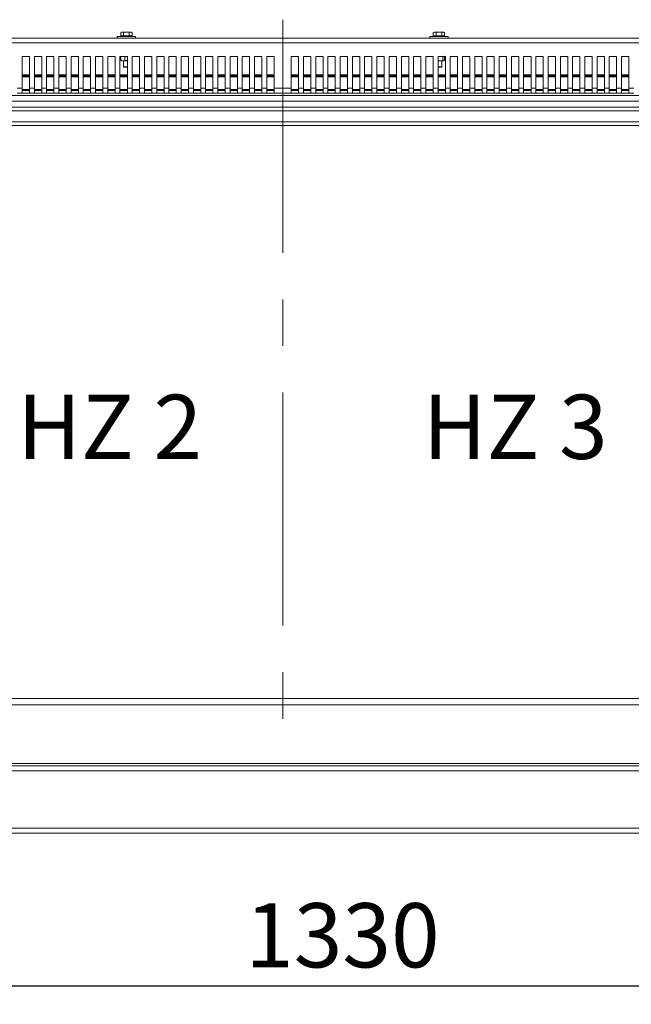
# Model space of a CAD drawing. Units: millimetres. Extents: x 5 to 505, y 5 to 292.
# Drawn here: x 66 to 99, y 92 to 145 of the extents above; entities that cross this region are included whole.
import ezdxf

# ---------------------------------------------------------------- set-up
doc = ezdxf.new("R2010")
doc.units = ezdxf.units.MM
doc.linetypes.add('CENTERX2', pattern=[20.32, 12.7, -2.54, 2.54, -2.54])
doc.layers.add('BEMAßUNG', color=96, linetype='Continuous')
doc.styles.add('SLDTEXTSTYLE0', font='TXT', dxfattribs={"width": 0.75})
doc.styles.add('SLDTEXTSTYLE1', font='TXT', dxfattribs={"width": 0.6875})
doc.dimstyles.new('SLDDIMSTYLE0', dxfattribs={"dimtxt": 3.5, "dimasz": 3.556, "dimexe": 0, "dimexo": 0.0625, "dimgap": 0.875, "dimtad": 1, "dimlfac": 15, "dimrnd": 1e-09, "dimzin": 12, "dimdsep": 46, "dimtxsty": 'SLDTEXTSTYLE0', "dimblk1": 'CLOSED', "dimblk2": 'CLOSED', "dimsah": 1, "dimcen": 0.09, "dimadec": 0, "dimazin": 3, "dimtfac": 1, "dimtofl": 0, "dimtmove": 0, "dimatfit": 3, "dimldrblk": 'CLOSED', "dimfxl": 0, "dimfrac": 2, "dimtolj": 1, "dimtzin": 12, "dimarcsym": 0})

# ---------------------------------------------------------------- blocks, each defined once
blk = doc.blocks.new('_CLOSED')
at = {"color": 0, "linetype": 'ByBlock', "lineweight": -2}
for p, q in [((-1, 0.166667), (0, 0)), ((-1, 0.166667), (-1, -0.166667)), ((0, 0), (-1, -0.166667)), ((0, 0), (-1, 0))]:
    blk.add_line(p, q, dxfattribs=at)
blk = doc.blocks.new('_D_15')
at = {"layer": 'BEMAßUNG'}
for p, q in [((36.262, 107.256), (36.262, 91.599)), ((124.662, 107.256), (124.662, 91.599)), ((36.262, 92.599), (124.662, 92.599))]:
    blk.add_line(p, q, dxfattribs=at)
at = {"layer": 'BEMAßUNG', "xscale": 3.556, "yscale": 3.556, "rotation": 180.0000000000004}
blk.add_blockref('_CLOSED', (36.262, 92.599, 1.283), dxfattribs=at)
at = {"layer": 'BEMAßUNG', "xscale": 3.556, "yscale": 3.556}
blk.add_blockref('_CLOSED', (124.662, 92.599, 1.283), dxfattribs=at)
at = {"layer": 'BEMAßUNG', "insert": (78.418, 97.111), "char_height": 3.5, "attachment_point": 1, "style": 'SLDTEXTSTYLE0'}
blk.add_mtext('1330', dxfattribs=at)

msp = doc.modelspace()

# ---------------------------------------------------------------- linework, layer by layer
at = {"color": 7, "linetype": 'Continuous', "lineweight": 15}
for p, q in [((71.68203, 144.57912), (71.64077, 144.5553)), ((71.71775, 144.57912), (71.64077, 144.5553)), ((71.64077, 144.5553), (71.64077, 144.36912)), ((71.64077, 144.36912), (71.79473, 144.36912)), ((71.71775, 144.57912), (71.68203, 144.57912)), ((71.71536, 144.36912), (71.71536, 144.33579)), ((71.79473, 144.5553), (71.71775, 144.57912)), ((71.94869, 144.57912), (71.71775, 144.57912)), ((71.94869, 144.57912), (71.79473, 144.5553)), ((71.79473, 144.5553), (71.79473, 144.36912)), ((71.79473, 144.36912), (72.10265, 144.36912)), ((72.10265, 144.5553), (71.94869, 144.57912)), ((72.17963, 144.57912), (71.94869, 144.57912)), ((72.17963, 144.57912), (72.10265, 144.5553)), ((72.10265, 144.5553), (72.10265, 144.36912)), ((72.10265, 144.36912), (72.25661, 144.36912)), ((72.25661, 144.5553), (72.17963, 144.57912)), ((72.21536, 144.57912), (72.17963, 144.57912)), ((72.18203, 144.33579), (72.18203, 144.36912)), ((72.25661, 144.5553), (72.21536, 144.57912)), ((72.25661, 144.5553), (72.25661, 144.36912)), ((88.70869, 144.57912), (88.66744, 144.5553)), ((88.74442, 144.57912), (88.66744, 144.5553)), ((88.66744, 144.5553), (88.66744, 144.36912)), ((88.66744, 144.36912), (88.8214, 144.36912)), ((88.74442, 144.57912), (88.70869, 144.57912)), ((88.74203, 144.36912), (88.74203, 144.33579)), ((88.8214, 144.5553), (88.74442, 144.57912)), ((88.97536, 144.57912), (88.74442, 144.57912)), ((88.97536, 144.57912), (88.8214, 144.5553)), ((88.8214, 144.5553), (88.8214, 144.36912)), ((88.8214, 144.36912), (89.12932, 144.36912)), ((89.12932, 144.5553), (88.97536, 144.57912)), ((89.2063, 144.57912), (88.97536, 144.57912)), ((89.2063, 144.57912), (89.12932, 144.5553)), ((89.12932, 144.5553), (89.12932, 144.36912)), ((89.12932, 144.36912), (89.28328, 144.36912)), ((89.28328, 144.5553), (89.2063, 144.57912)), ((89.24203, 144.57912), (89.2063, 144.57912)), ((89.20869, 144.33579), (89.20869, 144.36912)), ((89.28328, 144.5553), (89.24203, 144.57912)), ((89.28328, 144.5553), (89.28328, 144.36912)), ((127.99536, 144.25579), (32.92869, 144.25579)), ((127.99536, 143.98912), (32.92869, 143.98912)), ((71.44869, 144.33579), (71.44869, 144.25579)), ((71.44869, 144.33579), (72.02825, 144.33579)), ((72.02825, 144.33579), (72.44869, 144.33579)), ((72.44869, 144.25579), (72.44869, 144.33579)), ((88.47536, 144.33579), (88.47536, 144.25579)), ((88.47536, 144.33579), (89.05492, 144.33579)), ((89.05492, 144.33579), (89.47536, 144.33579)), ((89.47536, 144.25579), (89.47536, 144.33579)), ((66.26203, 143.25579), (66.66203, 143.25579)), ((66.26203, 143.25579), (66.26203, 141.52245)), ((66.66203, 141.52245), (66.66203, 143.25579)), ((66.92869, 143.25579), (67.32869, 143.25579)), ((66.92869, 143.25579), (66.92869, 141.52245)), ((67.32869, 141.52245), (67.32869, 143.25579)), ((67.59536, 143.25579), (67.99536, 143.25579)), ((67.59536, 143.25579), (67.59536, 141.52245)), ((67.99536, 141.52245), (67.99536, 143.25579)), ((68.26203, 143.25579), (68.66203, 143.25579)), ((68.26203, 143.25579), (68.26203, 141.52245)), ((68.66203, 141.52245), (68.66203, 143.25579)), ((68.92869, 143.25579), (69.32869, 143.25579)), ((68.92869, 143.25579), (68.92869, 141.52245)), ((69.32869, 141.52245), (69.32869, 143.25579)), ((69.59536, 143.25579), (69.99536, 143.25579)), ((69.59536, 143.25579), (69.59536, 141.52245)), ((69.99536, 141.52245), (69.99536, 143.25579)), ((70.26203, 143.25579), (70.66203, 143.25579)), ((70.26203, 143.25579), (70.26203, 141.52245)), ((70.66203, 141.52245), (70.66203, 143.25579)), ((70.92869, 143.25579), (71.32869, 143.25579)), ((70.92869, 143.25579), (70.92869, 141.52245)), ((71.32869, 141.52245), (71.32869, 143.25579)), ((71.59536, 143.25579), (71.99536, 143.25579)), ((71.59536, 143.25579), (71.59536, 141.52245)), ((71.64874, 143.25579), (71.64874, 143.03351)), ((71.64874, 143.03351), (71.75385, 143.02246)), ((71.66993, 143.02829), (71.64874, 143.03351)), ((71.66928, 143.02587), (71.68203, 143.02246)), ((71.75385, 143.02246), (71.68203, 143.02246)), ((71.75385, 143.02246), (71.85897, 143.03351)), ((71.99536, 143.02246), (71.75385, 143.02246)), ((71.78203, 143.02246), (71.78203, 142.69579)), ((71.85897, 143.25579), (71.85897, 143.03351)), ((71.85897, 143.03351), (71.99536, 143.02346)), ((71.98122, 143.25579), (71.99536, 143.25437)), ((71.99536, 141.52245), (71.99536, 143.25579)), ((72.26203, 143.25579), (72.66203, 143.25579)), ((72.26203, 143.25579), (72.26203, 141.52245)), ((72.66203, 141.52245), (72.66203, 143.25579)), ((72.92869, 143.25579), (73.32869, 143.25579)), ((72.92869, 143.25579), (72.92869, 141.52245)), ((73.32869, 141.52245), (73.32869, 143.25579)), ((73.59536, 143.25579), (73.99536, 143.25579)), ((73.59536, 143.25579), (73.59536, 141.52245)), ((73.99536, 141.52245), (73.99536, 143.25579)), ((74.26203, 143.25579), (74.66203, 143.25579)), ((74.26203, 143.25579), (74.26203, 141.52245)), ((74.66203, 141.52245), (74.66203, 143.25579)), ((74.92869, 143.25579), (75.32869, 143.25579)), ((74.92869, 143.25579), (74.92869, 141.52245)), ((75.32869, 141.52245), (75.32869, 143.25579)), ((75.59536, 143.25579), (75.99536, 143.25579)), ((75.59536, 143.25579), (75.59536, 141.52245)), ((75.99536, 141.52245), (75.99536, 143.25579)), ((76.26203, 143.25579), (76.66203, 143.25579)), ((76.26203, 143.25579), (76.26203, 141.52245)), ((76.66203, 141.52245), (76.66203, 143.25579)), ((76.92869, 143.25579), (77.32869, 143.25579)), ((76.92869, 143.25579), (76.92869, 141.52245)), ((77.32869, 141.52245), (77.32869, 143.25579)), ((77.59536, 143.25579), (77.99536, 143.25579)), ((77.59536, 143.25579), (77.59536, 141.52245)), ((77.99536, 141.52245), (77.99536, 143.25579)), ((78.26203, 143.25579), (78.66203, 143.25579)), ((78.26203, 143.25579), (78.26203, 141.52245)), ((78.66203, 141.52245), (78.66203, 143.25579)), ((78.92869, 143.25579), (79.32869, 143.25579)), ((78.92869, 143.25579), (78.92869, 141.52245)), ((79.32869, 141.52245), (79.32869, 143.25579)), ((79.59536, 143.25579), (79.99536, 143.25579)), ((79.59536, 143.25579), (79.59536, 141.52245)), ((79.99536, 141.52245), (79.99536, 143.25579)), ((80.92869, 143.25579), (81.32869, 143.25579)), ((80.92869, 143.25579), (80.92869, 141.52245)), ((81.32869, 141.52245), (81.32869, 143.25579)), ((81.59536, 143.25579), (81.99536, 143.25579)), ((81.59536, 143.25579), (81.59536, 141.52245)), ((81.99536, 141.52245), (81.99536, 143.25579)), ((82.26203, 143.25579), (82.66203, 143.25579)), ((82.26203, 143.25579), (82.26203, 141.52245)), ((82.66203, 141.52245), (82.66203, 143.25579)), ((82.92869, 143.25579), (83.32869, 143.25579)), ((82.92869, 143.25579), (82.92869, 141.52245)), ((83.32869, 141.52245), (83.32869, 143.25579)), ((83.59536, 143.25579), (83.99536, 143.25579)), ((83.59536, 143.25579), (83.59536, 141.52245)), ((83.99536, 141.52245), (83.99536, 143.25579)), ((84.26203, 143.25579), (84.66203, 143.25579)), ((84.26203, 143.25579), (84.26203, 141.52245)), ((84.66203, 141.52245), (84.66203, 143.25579)), ((84.92869, 143.25579), (85.32869, 143.25579)), ((84.92869, 143.25579), (84.92869, 141.52245)), ((85.32869, 141.52245), (85.32869, 143.25579)), ((85.59536, 143.25579), (85.99536, 143.25579)), ((85.59536, 143.25579), (85.59536, 141.52245)), ((85.99536, 141.52245), (85.99536, 143.25579)), ((86.26203, 143.25579), (86.66203, 143.25579)), ((86.26203, 143.25579), (86.26203, 141.52245)), ((86.66203, 141.52245), (86.66203, 143.25579)), ((86.92869, 143.25579), (87.32869, 143.25579)), ((86.92869, 143.25579), (86.92869, 141.52245)), ((87.32869, 141.52245), (87.32869, 143.25579)), ((87.59536, 143.25579), (87.99536, 143.25579)), ((87.59536, 143.25579), (87.59536, 141.52245)), ((87.99536, 141.52245), (87.99536, 143.25579)), ((88.26203, 143.25579), (88.66203, 143.25579)), ((88.26203, 143.25579), (88.26203, 141.52245)), ((88.66203, 141.52245), (88.66203, 143.25579)), ((88.92869, 143.25579), (89.32869, 143.25579)), ((88.92869, 143.25579), (88.92869, 141.52245)), ((88.92869, 143.03033), (89.03562, 143.02246)), ((89.03562, 143.02246), (88.92869, 143.02246)), ((89.03562, 143.02246), (89.1856, 143.03351)), ((89.23046, 143.02246), (89.03562, 143.02246)), ((89.14203, 142.69579), (89.14203, 143.02246)), ((89.1856, 143.03351), (89.1856, 143.25579)), ((89.1856, 143.03351), (89.23046, 143.02246)), ((89.23046, 143.02246), (89.27532, 143.03351)), ((89.24203, 143.02246), (89.25477, 143.02587)), ((89.27532, 143.25579), (89.27532, 143.03351)), ((89.32869, 141.52245), (89.32869, 143.25579)), ((89.59536, 143.25579), (89.99536, 143.25579)), ((89.59536, 143.25579), (89.59536, 141.52245)), ((89.99536, 141.52245), (89.99536, 143.25579)), ((90.26203, 143.25579), (90.66203, 143.25579)), ((90.26203, 143.25579), (90.26203, 141.52245)), ((90.66203, 141.52245), (90.66203, 143.25579)), ((90.92869, 143.25579), (91.32869, 143.25579)), ((90.92869, 143.25579), (90.92869, 141.52245)), ((91.32869, 141.52245), (91.32869, 143.25579)), ((91.59536, 143.25579), (91.99536, 143.25579)), ((91.59536, 143.25579), (91.59536, 141.52245)), ((91.99536, 141.52245), (91.99536, 143.25579)), ((92.26203, 143.25579), (92.66203, 143.25579)), ((92.26203, 143.25579), (92.26203, 141.52245)), ((92.66203, 141.52245), (92.66203, 143.25579)), ((92.92869, 143.25579), (93.32869, 143.25579)), ((92.92869, 143.25579), (92.92869, 141.52245)), ((93.32869, 141.52245), (93.32869, 143.25579)), ((93.59536, 143.25579), (93.99536, 143.25579)), ((93.59536, 143.25579), (93.59536, 141.52245)), ((93.99536, 141.52245), (93.99536, 143.25579)), ((94.26203, 143.25579), (94.66203, 143.25579)), ((94.26203, 143.25579), (94.26203, 141.52245)), ((94.66203, 141.52245), (94.66203, 143.25579)), ((94.92869, 143.25579), (95.32869, 143.25579)), ((94.92869, 143.25579), (94.92869, 141.52245)), ((95.32869, 141.52245), (95.32869, 143.25579)), ((95.59536, 143.25579), (95.99536, 143.25579)), ((95.59536, 143.25579), (95.59536, 141.52245)), ((95.99536, 141.52245), (95.99536, 143.25579)), ((96.26203, 143.25579), (96.66203, 143.25579)), ((96.26203, 143.25579), (96.26203, 141.52245)), ((96.66203, 141.52245), (96.66203, 143.25579)), ((96.92869, 143.25579), (97.32869, 143.25579)), ((96.92869, 143.25579), (96.92869, 141.52245)), ((97.32869, 141.52245), (97.32869, 143.25579)), ((97.59536, 143.25579), (97.99536, 143.25579)), ((97.59536, 143.25579), (97.59536, 141.52245)), ((97.99536, 141.52245), (97.99536, 143.25579)), ((98.26203, 143.25579), (98.66203, 143.25579)), ((98.26203, 143.25579), (98.26203, 141.52245)), ((98.66203, 141.52245), (98.66203, 143.25579)), ((98.92869, 143.25579), (99.32869, 143.25579)), ((98.92869, 143.25579), (98.92869, 141.52245)), ((99.32869, 141.52245), (99.32869, 143.25579)), ((66.26203, 142.25371), (66.66203, 142.25371)), ((66.26203, 142.20501), (66.66203, 142.20501)), ((66.92869, 142.25371), (67.32869, 142.25371)), ((66.92869, 142.20501), (67.32869, 142.20501)), ((67.59536, 142.25371), (67.99536, 142.25371)), ((67.59536, 142.20501), (67.99536, 142.20501)), ((68.26203, 142.25371), (68.66203, 142.25371)), ((68.26203, 142.20501), (68.66203, 142.20501)), ((68.92869, 142.25371), (69.32869, 142.25371)), ((68.92869, 142.20501), (69.32869, 142.20501)), ((69.59536, 142.25371), (69.99536, 142.25371)), ((69.59536, 142.20501), (69.99536, 142.20501)), ((70.26203, 142.25371), (70.66203, 142.25371)), ((70.26203, 142.20501), (70.66203, 142.20501)), ((70.92869, 142.25371), (71.32869, 142.25371)), ((70.92869, 142.20501), (71.32869, 142.20501)), ((71.59536, 142.25371), (71.99536, 142.25371)), ((71.59536, 142.20501), (71.99536, 142.20501)), ((71.78203, 142.69579), (71.80869, 142.66912)), ((71.78203, 142.69579), (71.99536, 142.69579)), ((71.80869, 142.66912), (71.94869, 142.66912)), ((71.94869, 142.66912), (71.99536, 142.66912)), ((72.26203, 142.25371), (72.66203, 142.25371)), ((72.26203, 142.20501), (72.66203, 142.20501)), ((72.92869, 142.25371), (73.32869, 142.25371)), ((72.92869, 142.20501), (73.32869, 142.20501)), ((73.59536, 142.25371), (73.99536, 142.25371)), ((73.59536, 142.20501), (73.99536, 142.20501)), ((74.26203, 142.25371), (74.66203, 142.25371)), ((74.26203, 142.20501), (74.66203, 142.20501)), ((74.92869, 142.25371), (75.32869, 142.25371)), ((74.92869, 142.20501), (75.32869, 142.20501)), ((75.59536, 142.25371), (75.99536, 142.25371)), ((75.59536, 142.20501), (75.99536, 142.20501)), ((76.26203, 142.25371), (76.66203, 142.25371)), ((76.26203, 142.20501), (76.66203, 142.20501)), ((76.92869, 142.25371), (77.32869, 142.25371)), ((76.92869, 142.20501), (77.32869, 142.20501)), ((77.59536, 142.25371), (77.99536, 142.25371)), ((77.59536, 142.20501), (77.99536, 142.20501)), ((78.26203, 142.25371), (78.66203, 142.25371)), ((78.26203, 142.20501), (78.66203, 142.20501)), ((78.92869, 142.25371), (79.32869, 142.25371)), ((78.92869, 142.20501), (79.32869, 142.20501)), ((79.59536, 142.25371), (79.99536, 142.25371)), ((79.59536, 142.20501), (79.99536, 142.20501)), ((80.92869, 142.25371), (81.32869, 142.25371)), ((80.92869, 142.20501), (81.32869, 142.20501)), ((81.59536, 142.25371), (81.99536, 142.25371)), ((81.59536, 142.20501), (81.99536, 142.20501)), ((82.26203, 142.25371), (82.66203, 142.25371)), ((82.26203, 142.20501), (82.66203, 142.20501)), ((82.92869, 142.25371), (83.32869, 142.25371)), ((82.92869, 142.20501), (83.32869, 142.20501)), ((83.59536, 142.25371), (83.99536, 142.25371)), ((83.59536, 142.20501), (83.99536, 142.20501)), ((84.26203, 142.25371), (84.66203, 142.25371)), ((84.26203, 142.20501), (84.66203, 142.20501)), ((84.92869, 142.25371), (85.32869, 142.25371)), ((84.92869, 142.20501), (85.32869, 142.20501)), ((85.59536, 142.25371), (85.99536, 142.25371)), ((85.59536, 142.20501), (85.99536, 142.20501)), ((86.26203, 142.25371), (86.66203, 142.25371)), ((86.26203, 142.20501), (86.66203, 142.20501)), ((86.92869, 142.25371), (87.32869, 142.25371)), ((86.92869, 142.20501), (87.32869, 142.20501)), ((87.59536, 142.25371), (87.99536, 142.25371)), ((87.59536, 142.20501), (87.99536, 142.20501)), ((88.26203, 142.25371), (88.66203, 142.25371)), ((88.26203, 142.20501), (88.66203, 142.20501)), ((88.92869, 142.69579), (89.14203, 142.69579)), ((88.92869, 142.66912), (89.11536, 142.66912)), ((88.92869, 142.25371), (89.32869, 142.25371)), ((88.92869, 142.20501), (89.32869, 142.20501)), ((89.11536, 142.66912), (89.14203, 142.69579)), ((89.59536, 142.25371), (89.99536, 142.25371)), ((89.59536, 142.20501), (89.99536, 142.20501)), ((90.26203, 142.25371), (90.66203, 142.25371)), ((90.26203, 142.20501), (90.66203, 142.20501)), ((90.92869, 142.25371), (91.32869, 142.25371)), ((90.92869, 142.20501), (91.32869, 142.20501)), ((91.59536, 142.25371), (91.99536, 142.25371)), ((91.59536, 142.20501), (91.99536, 142.20501)), ((92.26203, 142.25371), (92.66203, 142.25371)), ((92.26203, 142.20501), (92.66203, 142.20501)), ((92.92869, 142.25371), (93.32869, 142.25371)), ((92.92869, 142.20501), (93.32869, 142.20501)), ((93.59536, 142.25371), (93.99536, 142.25371)), ((93.59536, 142.20501), (93.99536, 142.20501)), ((94.26203, 142.25371), (94.66203, 142.25371)), ((94.26203, 142.20501), (94.66203, 142.20501)), ((94.92869, 142.25371), (95.32869, 142.25371)), ((94.92869, 142.20501), (95.32869, 142.20501)), ((95.59536, 142.25371), (95.99536, 142.25371)), ((95.59536, 142.20501), (95.99536, 142.20501)), ((96.26203, 142.25371), (96.66203, 142.25371)), ((96.26203, 142.20501), (96.66203, 142.20501)), ((96.92869, 142.25371), (97.32869, 142.25371)), ((96.92869, 142.20501), (97.32869, 142.20501)), ((97.59536, 142.25371), (97.99536, 142.25371)), ((97.59536, 142.20501), (97.99536, 142.20501)), ((98.26203, 142.25371), (98.66203, 142.25371)), ((98.26203, 142.20501), (98.66203, 142.20501)), ((98.92869, 142.25371), (99.32869, 142.25371)), ((98.92869, 142.20501), (99.32869, 142.20501)), ((66.26203, 142.1343), (66.66203, 142.1343)), ((66.92869, 142.1343), (67.32869, 142.1343)), ((67.59536, 142.1343), (67.99536, 142.1343)), ((68.26203, 142.1343), (68.66203, 142.1343)), ((68.92869, 142.1343), (69.32869, 142.1343)), ((69.59536, 142.1343), (69.99536, 142.1343)), ((70.26203, 142.1343), (70.66203, 142.1343)), ((70.92869, 142.1343), (71.32869, 142.1343)), ((71.59536, 142.1343), (71.99536, 142.1343)), ((72.26203, 142.1343), (72.66203, 142.1343)), ((72.92869, 142.1343), (73.32869, 142.1343)), ((73.59536, 142.1343), (73.99536, 142.1343)), ((74.26203, 142.1343), (74.66203, 142.1343)), ((74.92869, 142.1343), (75.32869, 142.1343)), ((75.59536, 142.1343), (75.99536, 142.1343)), ((76.26203, 142.1343), (76.66203, 142.1343)), ((76.92869, 142.1343), (77.32869, 142.1343)), ((77.59536, 142.1343), (77.99536, 142.1343)), ((78.26203, 142.1343), (78.66203, 142.1343)), ((78.92869, 142.1343), (79.32869, 142.1343)), ((79.59536, 142.1343), (79.99536, 142.1343)), ((80.92869, 142.1343), (81.32869, 142.1343)), ((81.59536, 142.1343), (81.99536, 142.1343)), ((82.26203, 142.1343), (82.66203, 142.1343)), ((82.92869, 142.1343), (83.32869, 142.1343)), ((83.59536, 142.1343), (83.99536, 142.1343)), ((84.26203, 142.1343), (84.66203, 142.1343)), ((84.92869, 142.1343), (85.32869, 142.1343)), ((85.59536, 142.1343), (85.99536, 142.1343)), ((86.26203, 142.1343), (86.66203, 142.1343)), ((86.92869, 142.1343), (87.32869, 142.1343)), ((87.59536, 142.1343), (87.99536, 142.1343)), ((88.26203, 142.1343), (88.66203, 142.1343)), ((88.92869, 142.1343), (89.32869, 142.1343)), ((89.59536, 142.1343), (89.99536, 142.1343)), ((90.26203, 142.1343), (90.66203, 142.1343)), ((90.92869, 142.1343), (91.32869, 142.1343)), ((91.59536, 142.1343), (91.99536, 142.1343)), ((92.26203, 142.1343), (92.66203, 142.1343)), ((92.92869, 142.1343), (93.32869, 142.1343)), ((93.59536, 142.1343), (93.99536, 142.1343)), ((94.26203, 142.1343), (94.66203, 142.1343)), ((94.92869, 142.1343), (95.32869, 142.1343)), ((95.59536, 142.1343), (95.99536, 142.1343)), ((96.26203, 142.1343), (96.66203, 142.1343)), ((96.92869, 142.1343), (97.32869, 142.1343)), ((97.59536, 142.1343), (97.99536, 142.1343)), ((98.26203, 142.1343), (98.66203, 142.1343)), ((98.92869, 142.1343), (99.32869, 142.1343)), ((127.82218, 141.12245), (33.10187, 141.12245)), ((66.26203, 141.52245), (65.99536, 141.52245)), ((66.26203, 141.25579), (65.99536, 141.25579)), ((66.26203, 141.25579), (66.26203, 141.52245)), ((66.66203, 141.45579), (66.26203, 141.45579)), ((66.26203, 141.38912), (66.66203, 141.38912)), ((66.26203, 141.25579), (66.66203, 141.25579)), ((66.92869, 141.52245), (66.66203, 141.52245)), ((66.66203, 141.52245), (66.66203, 141.25579)), ((66.92869, 141.25579), (66.66203, 141.25579)), ((66.92869, 141.25579), (66.92869, 141.52245)), ((67.32869, 141.45579), (66.92869, 141.45579)), ((66.92869, 141.38912), (67.32869, 141.38912)), ((66.92869, 141.25579), (67.32869, 141.25579)), ((67.59536, 141.52245), (67.32869, 141.52245)), ((67.32869, 141.52245), (67.32869, 141.25579)), ((67.59536, 141.25579), (67.32869, 141.25579)), ((67.59536, 141.25579), (67.59536, 141.52245)), ((67.99536, 141.45579), (67.59536, 141.45579)), ((67.59536, 141.38912), (67.99536, 141.38912)), ((67.59536, 141.25579), (67.99536, 141.25579)), ((68.26203, 141.52245), (67.99536, 141.52245)), ((67.99536, 141.52245), (67.99536, 141.25579)), ((68.26203, 141.25579), (67.99536, 141.25579)), ((68.26203, 141.25579), (68.26203, 141.52245)), ((68.66203, 141.45579), (68.26203, 141.45579)), ((68.26203, 141.38912), (68.66203, 141.38912)), ((68.26203, 141.25579), (68.66203, 141.25579)), ((68.92869, 141.52245), (68.66203, 141.52245)), ((68.66203, 141.52245), (68.66203, 141.25579)), ((68.92869, 141.25579), (68.66203, 141.25579)), ((68.92869, 141.25579), (68.92869, 141.52245)), ((69.32869, 141.45579), (68.92869, 141.45579)), ((68.92869, 141.38912), (69.32869, 141.38912)), ((68.92869, 141.25579), (69.32869, 141.25579)), ((69.59536, 141.52245), (69.32869, 141.52245)), ((69.32869, 141.52245), (69.32869, 141.25579)), ((69.59536, 141.25579), (69.32869, 141.25579)), ((69.59536, 141.25579), (69.59536, 141.52245)), ((69.99536, 141.45579), (69.59536, 141.45579)), ((69.59536, 141.38912), (69.99536, 141.38912)), ((69.59536, 141.25579), (69.99536, 141.25579)), ((70.26203, 141.52245), (69.99536, 141.52245)), ((69.99536, 141.52245), (69.99536, 141.25579)), ((70.26203, 141.25579), (69.99536, 141.25579)), ((70.26203, 141.25579), (70.26203, 141.52245)), ((70.66203, 141.45579), (70.26203, 141.45579)), ((70.26203, 141.38912), (70.66203, 141.38912)), ((70.26203, 141.25579), (70.66203, 141.25579)), ((70.92869, 141.52245), (70.66203, 141.52245)), ((70.66203, 141.52245), (70.66203, 141.25579)), ((70.92869, 141.25579), (70.66203, 141.25579)), ((70.92869, 141.25579), (70.92869, 141.52245)), ((71.32869, 141.45579), (70.92869, 141.45579)), ((70.92869, 141.38912), (71.32869, 141.38912)), ((70.92869, 141.25579), (71.32869, 141.25579)), ((71.59536, 141.52245), (71.32869, 141.52245)), ((71.32869, 141.52245), (71.32869, 141.25579)), ((71.59536, 141.25579), (71.32869, 141.25579)), ((71.59536, 141.25579), (71.59536, 141.52245)), ((71.99536, 141.45579), (71.59536, 141.45579)), ((71.59536, 141.38912), (71.99536, 141.38912)), ((71.59536, 141.25579), (71.99536, 141.25579)), ((72.26203, 141.52245), (71.99536, 141.52245)), ((71.99536, 141.52245), (71.99536, 141.25579)), ((72.26203, 141.25579), (71.99536, 141.25579)), ((72.26203, 141.25579), (72.26203, 141.52245)), ((72.66203, 141.45579), (72.26203, 141.45579)), ((72.26203, 141.38912), (72.66203, 141.38912)), ((72.26203, 141.25579), (72.66203, 141.25579)), ((72.92869, 141.52245), (72.66203, 141.52245)), ((72.66203, 141.52245), (72.66203, 141.25579)), ((72.92869, 141.25579), (72.66203, 141.25579)), ((72.92869, 141.25579), (72.92869, 141.52245)), ((73.32869, 141.45579), (72.92869, 141.45579)), ((72.92869, 141.38912), (73.32869, 141.38912)), ((72.92869, 141.25579), (73.32869, 141.25579)), ((73.59536, 141.52245), (73.32869, 141.52245)), ((73.32869, 141.52245), (73.32869, 141.25579)), ((73.59536, 141.25579), (73.32869, 141.25579)), ((73.59536, 141.25579), (73.59536, 141.52245)), ((73.99536, 141.45579), (73.59536, 141.45579)), ((73.59536, 141.38912), (73.99536, 141.38912)), ((73.59536, 141.25579), (73.99536, 141.25579)), ((74.26203, 141.52245), (73.99536, 141.52245)), ((73.99536, 141.52245), (73.99536, 141.25579)), ((74.26203, 141.25579), (73.99536, 141.25579)), ((74.26203, 141.25579), (74.26203, 141.52245)), ((74.66203, 141.45579), (74.26203, 141.45579)), ((74.26203, 141.38912), (74.66203, 141.38912)), ((74.26203, 141.25579), (74.66203, 141.25579)), ((74.92869, 141.52245), (74.66203, 141.52245)), ((74.66203, 141.52245), (74.66203, 141.25579)), ((74.92869, 141.25579), (74.66203, 141.25579)), ((74.92869, 141.25579), (74.92869, 141.52245)), ((75.32869, 141.45579), (74.92869, 141.45579)), ((74.92869, 141.38912), (75.32869, 141.38912)), ((74.92869, 141.25579), (75.32869, 141.25579)), ((75.59536, 141.52245), (75.32869, 141.52245)), ((75.32869, 141.52245), (75.32869, 141.25579)), ((75.59536, 141.25579), (75.32869, 141.25579)), ((75.59536, 141.25579), (75.59536, 141.52245)), ((75.99536, 141.45579), (75.59536, 141.45579)), ((75.59536, 141.38912), (75.99536, 141.38912)), ((75.59536, 141.25579), (75.99536, 141.25579)), ((76.26203, 141.52245), (75.99536, 141.52245)), ((75.99536, 141.52245), (75.99536, 141.25579)), ((76.26203, 141.25579), (75.99536, 141.25579)), ((76.26203, 141.25579), (76.26203, 141.52245)), ((76.66203, 141.45579), (76.26203, 141.45579)), ((76.26203, 141.38912), (76.66203, 141.38912)), ((76.26203, 141.25579), (76.66203, 141.25579)), ((76.92869, 141.52245), (76.66203, 141.52245)), ((76.66203, 141.52245), (76.66203, 141.25579)), ((76.92869, 141.25579), (76.66203, 141.25579)), ((76.92869, 141.25579), (76.92869, 141.52245)), ((77.32869, 141.45579), (76.92869, 141.45579)), ((76.92869, 141.38912), (77.32869, 141.38912)), ((76.92869, 141.25579), (77.32869, 141.25579)), ((77.59536, 141.52245), (77.32869, 141.52245)), ((77.32869, 141.52245), (77.32869, 141.25579)), ((77.59536, 141.25579), (77.32869, 141.25579)), ((77.59536, 141.25579), (77.59536, 141.52245)), ((77.99536, 141.45579), (77.59536, 141.45579)), ((77.59536, 141.38912), (77.99536, 141.38912)), ((77.59536, 141.25579), (77.99536, 141.25579)), ((78.26203, 141.52245), (77.99536, 141.52245)), ((77.99536, 141.52245), (77.99536, 141.25579)), ((78.26203, 141.25579), (77.99536, 141.25579)), ((78.26203, 141.25579), (78.26203, 141.52245)), ((78.66203, 141.45579), (78.26203, 141.45579)), ((78.26203, 141.38912), (78.66203, 141.38912)), ((78.26203, 141.25579), (78.66203, 141.25579)), ((78.92869, 141.52245), (78.66203, 141.52245)), ((78.66203, 141.52245), (78.66203, 141.25579)), ((78.92869, 141.25579), (78.66203, 141.25579)), ((78.92869, 141.25579), (78.92869, 141.52245)), ((79.32869, 141.45579), (78.92869, 141.45579)), ((78.92869, 141.38912), (79.32869, 141.38912)), ((78.92869, 141.25579), (79.32869, 141.25579)), ((79.59536, 141.52245), (79.32869, 141.52245)), ((79.32869, 141.52245), (79.32869, 141.25579)), ((79.59536, 141.25579), (79.32869, 141.25579)), ((79.59536, 141.25579), (79.59536, 141.52245)), ((79.99536, 141.45579), (79.59536, 141.45579)), ((79.59536, 141.38912), (79.99536, 141.38912)), ((79.59536, 141.25579), (79.99536, 141.25579)), ((80.92869, 141.52245), (79.99536, 141.52245)), ((79.99536, 141.52245), (79.99536, 141.25579)), ((80.92869, 141.25579), (79.99536, 141.25579)), ((80.92869, 141.25579), (80.92869, 141.52245)), ((81.32869, 141.45579), (80.92869, 141.45579)), ((80.92869, 141.38912), (81.32869, 141.38912)), ((80.92869, 141.25579), (81.32869, 141.25579)), ((81.59536, 141.52245), (81.32869, 141.52245)), ((81.32869, 141.52245), (81.32869, 141.25579)), ((81.59536, 141.25579), (81.32869, 141.25579)), ((81.59536, 141.25579), (81.59536, 141.52245)), ((81.99536, 141.45579), (81.59536, 141.45579)), ((81.59536, 141.38912), (81.99536, 141.38912)), ((81.59536, 141.25579), (81.99536, 141.25579)), ((82.26203, 141.52245), (81.99536, 141.52245)), ((81.99536, 141.52245), (81.99536, 141.25579)), ((82.26203, 141.25579), (81.99536, 141.25579)), ((82.26203, 141.25579), (82.26203, 141.52245)), ((82.66203, 141.45579), (82.26203, 141.45579)), ((82.26203, 141.38912), (82.66203, 141.38912)), ((82.26203, 141.25579), (82.66203, 141.25579)), ((82.92869, 141.52245), (82.66203, 141.52245)), ((82.66203, 141.52245), (82.66203, 141.25579)), ((82.92869, 141.25579), (82.66203, 141.25579)), ((82.92869, 141.25579), (82.92869, 141.52245)), ((83.32869, 141.45579), (82.92869, 141.45579)), ((82.92869, 141.38912), (83.32869, 141.38912)), ((82.92869, 141.25579), (83.32869, 141.25579)), ((83.59536, 141.52245), (83.32869, 141.52245)), ((83.32869, 141.52245), (83.32869, 141.25579)), ((83.59536, 141.25579), (83.32869, 141.25579)), ((83.59536, 141.25579), (83.59536, 141.52245)), ((83.99536, 141.45579), (83.59536, 141.45579)), ((83.59536, 141.38912), (83.99536, 141.38912)), ((83.59536, 141.25579), (83.99536, 141.25579)), ((84.26203, 141.52245), (83.99536, 141.52245)), ((83.99536, 141.52245), (83.99536, 141.25579)), ((84.26203, 141.25579), (83.99536, 141.25579)), ((84.26203, 141.25579), (84.26203, 141.52245)), ((84.66203, 141.45579), (84.26203, 141.45579)), ((84.26203, 141.38912), (84.66203, 141.38912)), ((84.26203, 141.25579), (84.66203, 141.25579)), ((84.92869, 141.52245), (84.66203, 141.52245)), ((84.66203, 141.52245), (84.66203, 141.25579)), ((84.92869, 141.25579), (84.66203, 141.25579)), ((84.92869, 141.25579), (84.92869, 141.52245)), ((85.32869, 141.45579), (84.92869, 141.45579)), ((84.92869, 141.38912), (85.32869, 141.38912)), ((84.92869, 141.25579), (85.32869, 141.25579)), ((85.59536, 141.52245), (85.32869, 141.52245)), ((85.32869, 141.52245), (85.32869, 141.25579)), ((85.59536, 141.25579), (85.32869, 141.25579)), ((85.59536, 141.25579), (85.59536, 141.52245)), ((85.99536, 141.45579), (85.59536, 141.45579)), ((85.59536, 141.38912), (85.99536, 141.38912)), ((85.59536, 141.25579), (85.99536, 141.25579)), ((86.26203, 141.52245), (85.99536, 141.52245)), ((85.99536, 141.52245), (85.99536, 141.25579)), ((86.26203, 141.25579), (85.99536, 141.25579)), ((86.26203, 141.25579), (86.26203, 141.52245)), ((86.66203, 141.45579), (86.26203, 141.45579)), ((86.26203, 141.38912), (86.66203, 141.38912)), ((86.26203, 141.25579), (86.66203, 141.25579)), ((86.92869, 141.52245), (86.66203, 141.52245)), ((86.66203, 141.52245), (86.66203, 141.25579)), ((86.92869, 141.25579), (86.66203, 141.25579)), ((86.92869, 141.25579), (86.92869, 141.52245)), ((87.32869, 141.45579), (86.92869, 141.45579)), ((86.92869, 141.38912), (87.32869, 141.38912)), ((86.92869, 141.25579), (87.32869, 141.25579)), ((87.59536, 141.52245), (87.32869, 141.52245)), ((87.32869, 141.52245), (87.32869, 141.25579)), ((87.59536, 141.25579), (87.32869, 141.25579)), ((87.59536, 141.25579), (87.59536, 141.52245)), ((87.99536, 141.45579), (87.59536, 141.45579)), ((87.59536, 141.38912), (87.99536, 141.38912)), ((87.59536, 141.25579), (87.99536, 141.25579)), ((88.26203, 141.52245), (87.99536, 141.52245)), ((87.99536, 141.52245), (87.99536, 141.25579)), ((88.26203, 141.25579), (87.99536, 141.25579)), ((88.26203, 141.25579), (88.26203, 141.52245)), ((88.66203, 141.45579), (88.26203, 141.45579)), ((88.26203, 141.38912), (88.66203, 141.38912)), ((88.26203, 141.25579), (88.66203, 141.25579)), ((88.92869, 141.52245), (88.66203, 141.52245)), ((88.66203, 141.52245), (88.66203, 141.25579)), ((88.92869, 141.25579), (88.66203, 141.25579)), ((88.92869, 141.25579), (88.92869, 141.52245)), ((89.32869, 141.45579), (88.92869, 141.45579)), ((88.92869, 141.38912), (89.32869, 141.38912)), ((88.92869, 141.25579), (89.32869, 141.25579)), ((89.59536, 141.52245), (89.32869, 141.52245)), ((89.32869, 141.52245), (89.32869, 141.25579)), ((89.59536, 141.25579), (89.32869, 141.25579)), ((89.59536, 141.25579), (89.59536, 141.52245)), ((89.99536, 141.45579), (89.59536, 141.45579)), ((89.59536, 141.38912), (89.99536, 141.38912)), ((89.59536, 141.25579), (89.99536, 141.25579)), ((90.26203, 141.52245), (89.99536, 141.52245)), ((89.99536, 141.52245), (89.99536, 141.25579)), ((90.26203, 141.25579), (89.99536, 141.25579)), ((90.26203, 141.25579), (90.26203, 141.52245)), ((90.66203, 141.45579), (90.26203, 141.45579)), ((90.26203, 141.38912), (90.66203, 141.38912)), ((90.26203, 141.25579), (90.66203, 141.25579)), ((90.92869, 141.52245), (90.66203, 141.52245)), ((90.66203, 141.52245), (90.66203, 141.25579)), ((90.92869, 141.25579), (90.66203, 141.25579)), ((90.92869, 141.25579), (90.92869, 141.52245)), ((91.32869, 141.45579), (90.92869, 141.45579)), ((90.92869, 141.38912), (91.32869, 141.38912)), ((90.92869, 141.25579), (91.32869, 141.25579)), ((91.59536, 141.52245), (91.32869, 141.52245)), ((91.32869, 141.52245), (91.32869, 141.25579)), ((91.59536, 141.25579), (91.32869, 141.25579)), ((91.59536, 141.25579), (91.59536, 141.52245)), ((91.99536, 141.45579), (91.59536, 141.45579)), ((91.59536, 141.38912), (91.99536, 141.38912)), ((91.59536, 141.25579), (91.99536, 141.25579)), ((92.26203, 141.52245), (91.99536, 141.52245)), ((91.99536, 141.52245), (91.99536, 141.25579)), ((92.26203, 141.25579), (91.99536, 141.25579)), ((92.26203, 141.25579), (92.26203, 141.52245)), ((92.66203, 141.45579), (92.26203, 141.45579)), ((92.26203, 141.38912), (92.66203, 141.38912)), ((92.26203, 141.25579), (92.66203, 141.25579)), ((92.92869, 141.52245), (92.66203, 141.52245)), ((92.66203, 141.52245), (92.66203, 141.25579)), ((92.92869, 141.25579), (92.66203, 141.25579)), ((92.92869, 141.25579), (92.92869, 141.52245)), ((93.32869, 141.45579), (92.92869, 141.45579)), ((92.92869, 141.38912), (93.32869, 141.38912)), ((92.92869, 141.25579), (93.32869, 141.25579)), ((93.59536, 141.52245), (93.32869, 141.52245)), ((93.32869, 141.52245), (93.32869, 141.25579)), ((93.59536, 141.25579), (93.32869, 141.25579)), ((93.59536, 141.25579), (93.59536, 141.52245)), ((93.99536, 141.45579), (93.59536, 141.45579)), ((93.59536, 141.38912), (93.99536, 141.38912)), ((93.59536, 141.25579), (93.99536, 141.25579)), ((94.26203, 141.52245), (93.99536, 141.52245)), ((93.99536, 141.52245), (93.99536, 141.25579)), ((94.26203, 141.25579), (93.99536, 141.25579)), ((94.26203, 141.25579), (94.26203, 141.52245)), ((94.66203, 141.45579), (94.26203, 141.45579)), ((94.26203, 141.38912), (94.66203, 141.38912)), ((94.26203, 141.25579), (94.66203, 141.25579)), ((94.92869, 141.52245), (94.66203, 141.52245)), ((94.66203, 141.52245), (94.66203, 141.25579)), ((94.92869, 141.25579), (94.66203, 141.25579)), ((94.92869, 141.25579), (94.92869, 141.52245)), ((95.32869, 141.45579), (94.92869, 141.45579)), ((94.92869, 141.38912), (95.32869, 141.38912)), ((94.92869, 141.25579), (95.32869, 141.25579)), ((95.59536, 141.52245), (95.32869, 141.52245)), ((95.32869, 141.52245), (95.32869, 141.25579)), ((95.59536, 141.25579), (95.32869, 141.25579)), ((95.59536, 141.25579), (95.59536, 141.52245)), ((95.99536, 141.45579), (95.59536, 141.45579)), ((95.59536, 141.38912), (95.99536, 141.38912)), ((95.59536, 141.25579), (95.99536, 141.25579)), ((96.26203, 141.52245), (95.99536, 141.52245)), ((95.99536, 141.52245), (95.99536, 141.25579)), ((96.26203, 141.25579), (95.99536, 141.25579)), ((96.26203, 141.25579), (96.26203, 141.52245)), ((96.66203, 141.45579), (96.26203, 141.45579)), ((96.26203, 141.38912), (96.66203, 141.38912)), ((96.26203, 141.25579), (96.66203, 141.25579)), ((96.92869, 141.52245), (96.66203, 141.52245)), ((96.66203, 141.52245), (96.66203, 141.25579)), ((96.92869, 141.25579), (96.66203, 141.25579)), ((96.92869, 141.25579), (96.92869, 141.52245)), ((97.32869, 141.45579), (96.92869, 141.45579)), ((96.92869, 141.38912), (97.32869, 141.38912)), ((96.92869, 141.25579), (97.32869, 141.25579)), ((97.59536, 141.52245), (97.32869, 141.52245)), ((97.32869, 141.52245), (97.32869, 141.25579)), ((97.59536, 141.25579), (97.32869, 141.25579)), ((97.59536, 141.25579), (97.59536, 141.52245)), ((97.99536, 141.45579), (97.59536, 141.45579)), ((97.59536, 141.38912), (97.99536, 141.38912)), ((97.59536, 141.25579), (97.99536, 141.25579)), ((98.26203, 141.52245), (97.99536, 141.52245)), ((97.99536, 141.52245), (97.99536, 141.25579)), ((98.26203, 141.25579), (97.99536, 141.25579)), ((98.26203, 141.25579), (98.26203, 141.52245)), ((98.66203, 141.45579), (98.26203, 141.45579)), ((98.26203, 141.38912), (98.66203, 141.38912)), ((98.26203, 141.25579), (98.66203, 141.25579)), ((98.92869, 141.52245), (98.66203, 141.52245)), ((98.66203, 141.52245), (98.66203, 141.25579)), ((98.92869, 141.25579), (98.66203, 141.25579)), ((98.92869, 141.25579), (98.92869, 141.52245)), ((99.32869, 141.45579), (98.92869, 141.45579)), ((98.92869, 141.38912), (99.32869, 141.38912)), ((98.92869, 141.25579), (99.32869, 141.25579)), ((99.59536, 141.52245), (99.32869, 141.52245)), ((99.32869, 141.52245), (99.32869, 141.25579)), ((99.59536, 141.25579), (99.32869, 141.25579)), ((35.36869, 140.82413), (125.55536, 140.82413)), ((125.55536, 140.48969), (35.36869, 140.48969)), ((35.36869, 140.28459), (125.55536, 140.28459)), ((36.30479, 139.68912), (124.61927, 139.68912)), ((124.40987, 139.48912), (36.51418, 139.48912)), ((36.49536, 108.25579), (124.42869, 108.25579)), ((124.42869, 107.92245), (36.49536, 107.92245)), ((124.66203, 104.32245), (36.26203, 104.32245)), ((124.63543, 104.58912), (36.28863, 104.58912)), ((127.99536, 100.92245), (32.92869, 100.92245)), ((33.06191, 101.18912), (127.86214, 101.18912))]:
    msp.add_line(p, q, dxfattribs=at)
at = {"color": 8, "linetype": 'Continuous', "lineweight": 15}
msp.add_line((124.42869, 104.72245), (36.49536, 104.72245), dxfattribs=at)
at = {"color": 7, "linetype": 'Continuous', "lineweight": 15}
msp.add_open_spline([(89.22152, 143.25579), (89.22424, 143.25464), (89.2351, 143.25003), (89.24597, 143.25633), (89.25413, 143.26106)], degree=3, knots=[0, 0, 0, 0, 0.24955684, 1, 1, 1, 1], dxfattribs=at)
at = {"layer": 'BEMAßUNG', "linetype": 'CENTERX2', "lineweight": 0}
msp.add_line((80.46203, 145.25579), (80.46203, 105.6033), dxfattribs=at)

# ---------------------------------------------------------------- texts
at = {"layer": 'BEMAßUNG', "char_height": 3.5, "attachment_point": 1, "style": 'SLDTEXTSTYLE1'}
for s, insert in [('HZ 2', (65.99895, 124.82035)), ('HZ 3', (88.09713, 124.82035))]:
    msp.add_mtext(s, dxfattribs=dict(at, insert=insert))

# ---------------------------------------------------------------- dimensions: what is measured, and where the dimension line sits
at = {"layer": 'BEMAßUNG'}
dim = msp.add_linear_dim(base=(124.66203, 92.59934), p1=(36.26203, 108.25579), p2=(124.66203, 108.25579), text='1330', dimstyle='SLDDIMSTYLE0', dxfattribs=at)
dim.commit()
dim.dimension.update_dxf_attribs({"geometry": '_D_15', "text_midpoint": (83.59065, 92.59934), "dimtype": 160})

doc.saveas('drawing.dxf')
